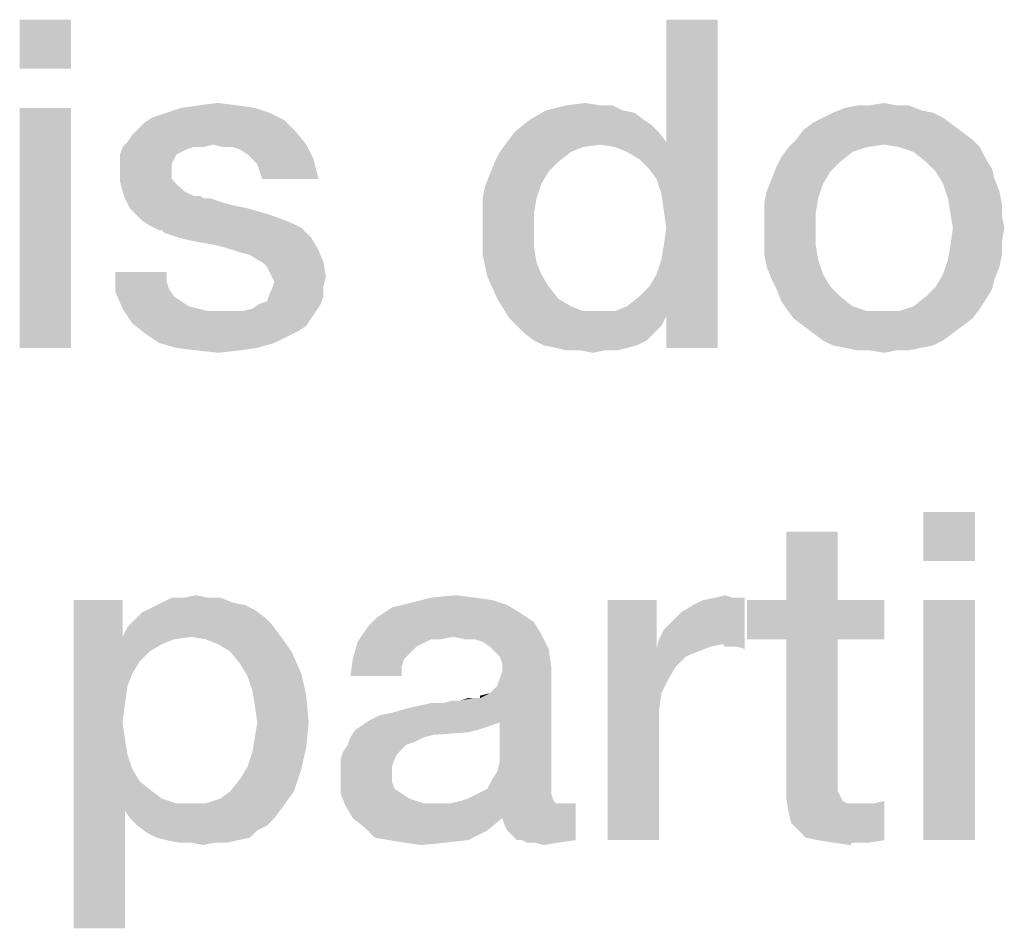
# Model space of a CAD drawing. Units: millimetres. Extents: x -141 to 420, y 0 to 501.
# Drawn here: x 49 to 54, y 18 to 23 of the extents above; entities that cross this region are included whole.
import ezdxf

# ---------------------------------------------------------------- set-up
doc = ezdxf.new("R2010")
doc.units = ezdxf.units.MM
doc.header["$LTSCALE"] = 23.1
doc.layers.get('0').update_dxf_attribs({"linetype": 'CONTINUOUS'})

msp = doc.modelspace()

# ---------------------------------------------------------------- linework, layer by layer
at = {"color": 2, "linetype": 'CONTINUOUS'}
for points in [[(49.1888, 22.55), (48.9224, 22.2963), (48.9224, 22.55)], [(48.9224, 22.2963), (49.1888, 22.55), (49.1888, 22.2963)], [(52.2209, 21.7254), (52.2716, 21.9157), (52.5381, 22.55)], [(52.2463, 21.6493), (52.2209, 21.7254), (52.5381, 22.55)], [(52.259, 21.5605), (52.2463, 21.6493), (52.5381, 22.55)], [(52.2463, 21.3067), (52.259, 21.3828), (52.5381, 22.55)], [(52.2716, 21.0149), (52.2463, 21.3067), (52.5381, 22.55)], [(52.2716, 21.4717), (52.259, 21.5605), (52.5381, 22.55)], [(52.259, 21.3828), (52.2716, 21.4717), (52.5381, 22.55)], [(52.5381, 22.55), (52.2716, 21.9157), (52.2716, 22.55)], [(52.2716, 20.85), (52.2716, 21.0149), (52.5381, 22.55)], [(52.2716, 20.85), (52.5381, 22.55), (52.5381, 20.85)], [(49.1888, 22.0933), (48.9224, 20.85), (48.9224, 22.0933)], [(48.9224, 20.85), (49.1888, 22.0933), (49.1888, 20.85)], [(50.1403, 22.0933), (49.6836, 22.0679), (49.7597, 22.0933)], [(49.6836, 22.0679), (50.1403, 22.0933), (50.2164, 22.0679)], [(50.0515, 22.106), (49.7597, 22.0933), (49.8485, 22.106)], [(49.7597, 22.0933), (50.0515, 22.106), (50.1403, 22.0933)], [(49.8485, 22.106), (49.95, 22.1187), (50.0515, 22.106)], [(51.9291, 22.106), (51.9925, 22.106), (51.65, 22.0806)], [(51.9291, 22.106), (51.65, 22.0806), (51.7515, 22.106)], [(51.65, 22.0806), (51.9925, 22.106), (52.0433, 22.0806)], [(51.7515, 22.106), (51.853, 22.1187), (51.9291, 22.106)], [(53.591, 22.0806), (53.1343, 22.0679), (53.1978, 22.0933)], [(53.4642, 22.106), (53.5276, 22.106), (53.1978, 22.0933)], [(53.3246, 22.106), (53.4642, 22.106), (53.1978, 22.0933)], [(53.3246, 22.106), (53.1978, 22.0933), (53.2612, 22.106)], [(53.1978, 22.0933), (53.5276, 22.106), (53.591, 22.0806)], [(53.3246, 22.106), (53.4007, 22.1187), (53.4642, 22.106)], [(50.2925, 22.0299), (49.5694, 22.0172), (49.6075, 22.0425)], [(50.2164, 22.0679), (49.6075, 22.0425), (49.6836, 22.0679)], [(49.6075, 22.0425), (50.2164, 22.0679), (50.2925, 22.0299)], [(52.0433, 22.0806), (52.1067, 22.0679), (51.5612, 22.0299)], [(52.0433, 22.0806), (51.5612, 22.0299), (51.65, 22.0806)], [(51.5612, 22.0299), (52.1067, 22.0679), (52.1575, 22.0299)], [(53.7052, 22.0425), (53.0328, 22.0172), (53.0836, 22.0425)], [(53.0328, 22.0172), (53.7052, 22.0425), (53.756, 22.0045)], [(53.6545, 22.0679), (53.0836, 22.0425), (53.1343, 22.0679)], [(53.0836, 22.0425), (53.6545, 22.0679), (53.7052, 22.0425)], [(53.1343, 22.0679), (53.591, 22.0806), (53.6545, 22.0679)], [(49.5313, 21.9791), (49.5694, 22.0172), (50.2925, 22.0299)], [(49.5313, 21.9791), (50.2925, 22.0299), (50.356, 21.9664)], [(52.1575, 22.0299), (52.1955, 22.0045), (51.4851, 21.9664)], [(52.1575, 22.0299), (51.4851, 21.9664), (51.5612, 22.0299)], [(51.4851, 21.9664), (52.1955, 22.0045), (52.2336, 21.9664)], [(53.756, 22.0045), (52.9821, 21.9791), (53.0328, 22.0172)], [(52.9821, 21.9791), (53.756, 22.0045), (53.8067, 21.9664)], [(49.4806, 21.9157), (49.506, 21.9537), (50.356, 21.9664)], [(49.9246, 21.903), (49.4806, 21.9157), (50.356, 21.9664)], [(50.356, 21.9664), (49.506, 21.9537), (49.5313, 21.9791)], [(49.9246, 21.903), (50.356, 21.9664), (50.4067, 21.903)], [(52.2336, 21.9664), (51.447, 21.9157), (51.4851, 21.9664)], [(51.447, 21.9157), (52.2336, 21.9664), (52.2716, 21.9157)], [(53.8067, 21.9664), (52.944, 21.9284), (52.9821, 21.9791)], [(52.944, 21.9284), (53.8067, 21.9664), (53.8575, 21.9284)], [(49.8231, 21.8903), (49.7851, 21.8776), (49.4425, 21.8522)], [(49.8231, 21.8903), (49.4425, 21.8522), (49.4552, 21.8903)], [(49.9246, 21.903), (49.4552, 21.8903), (49.4806, 21.9157)], [(49.8231, 21.8903), (49.4552, 21.8903), (49.9246, 21.903)], [(49.8231, 21.8903), (49.9246, 21.903), (49.8739, 21.8903)], [(50.4067, 21.903), (49.9754, 21.8903), (49.9246, 21.903)], [(50.0261, 21.8903), (49.9754, 21.8903), (50.4067, 21.903)], [(50.0642, 21.8776), (50.0261, 21.8903), (50.4067, 21.903)], [(50.1022, 21.8522), (50.0642, 21.8776), (50.4067, 21.903)], [(50.1276, 21.8269), (50.1022, 21.8522), (50.4067, 21.903)], [(50.1276, 21.8269), (50.4067, 21.903), (50.4448, 21.8269)], [(51.9291, 21.903), (51.409, 21.8649), (51.447, 21.9157)], [(51.9291, 21.903), (51.8403, 21.8903), (51.409, 21.8649)], [(51.409, 21.8649), (51.8403, 21.8903), (51.7769, 21.8649)], [(51.447, 21.9157), (52.2716, 21.9157), (51.9291, 21.903)], [(52.0052, 21.8903), (51.9291, 21.903), (52.2716, 21.9157)], [(52.0687, 21.8649), (52.0052, 21.8903), (52.2716, 21.9157)], [(52.1321, 21.8269), (52.0687, 21.8649), (52.2716, 21.9157)], [(52.1828, 21.7761), (52.1321, 21.8269), (52.2716, 21.9157)], [(52.2209, 21.7254), (52.1828, 21.7761), (52.2716, 21.9157)], [(53.3119, 21.8903), (53.2358, 21.8649), (52.8679, 21.8396)], [(53.3119, 21.8903), (52.8679, 21.8396), (52.906, 21.8903)], [(53.8575, 21.9284), (53.4007, 21.903), (52.906, 21.8903)], [(53.8575, 21.9284), (52.906, 21.8903), (52.944, 21.9284)], [(52.906, 21.8903), (53.4007, 21.903), (53.3119, 21.8903)], [(53.4769, 21.8903), (53.4007, 21.903), (53.8575, 21.9284)], [(53.4769, 21.8903), (53.8575, 21.9284), (53.8955, 21.8903)], [(53.8955, 21.8903), (53.553, 21.8649), (53.4769, 21.8903)], [(53.553, 21.8649), (53.8955, 21.8903), (53.9209, 21.8396)], [(49.7851, 21.8776), (49.7597, 21.8649), (49.4425, 21.8522)], [(49.4425, 21.8522), (49.7597, 21.8649), (49.7343, 21.8522)], [(49.7343, 21.8522), (49.7216, 21.8269), (49.4425, 21.8015)], [(49.7343, 21.8522), (49.4425, 21.8015), (49.4425, 21.8522)], [(51.7769, 21.8649), (51.3836, 21.8142), (51.409, 21.8649)], [(51.3836, 21.8142), (51.7769, 21.8649), (51.7134, 21.8142)], [(53.1724, 21.8142), (52.8425, 21.7888), (52.8679, 21.8396)], [(52.8679, 21.8396), (53.2358, 21.8649), (53.1724, 21.8142)], [(53.9209, 21.8396), (53.6164, 21.8142), (53.553, 21.8649)], [(53.6164, 21.8142), (53.9209, 21.8396), (53.959, 21.7761)], [(49.4425, 21.8015), (49.7216, 21.8269), (49.709, 21.8015)], [(49.709, 21.8015), (49.709, 21.7761), (49.4425, 21.7634)], [(49.709, 21.8015), (49.4425, 21.7634), (49.4425, 21.8015)], [(50.4448, 21.8269), (50.153, 21.8015), (50.1276, 21.8269)], [(50.1657, 21.7634), (50.153, 21.8015), (50.4448, 21.8269)], [(50.1784, 21.7254), (50.1657, 21.7634), (50.4448, 21.8269)], [(50.1784, 21.7254), (50.4448, 21.8269), (50.4701, 21.7254)], [(51.7134, 21.8142), (51.6627, 21.7634), (51.3582, 21.7508)], [(51.7134, 21.8142), (51.3582, 21.7508), (51.3836, 21.8142)], [(53.1216, 21.7634), (52.8172, 21.7254), (52.8425, 21.7888)], [(52.8425, 21.7888), (53.1724, 21.8142), (53.1216, 21.7634)], [(53.959, 21.7761), (53.6672, 21.7634), (53.6164, 21.8142)], [(49.4425, 21.7634), (49.709, 21.7761), (49.709, 21.7254)], [(49.709, 21.7254), (49.4425, 21.7127), (49.4425, 21.7634)], [(51.6246, 21.7), (51.3328, 21.6873), (51.3582, 21.7508)], [(51.3582, 21.7508), (51.6627, 21.7634), (51.6246, 21.7)], [(52.8172, 21.7254), (53.1216, 21.7634), (53.0836, 21.7)], [(53.6672, 21.7634), (53.959, 21.7761), (53.9716, 21.7254)], [(53.9716, 21.7254), (53.7052, 21.7), (53.6672, 21.7634)], [(49.4425, 21.7127), (49.709, 21.7254), (49.7343, 21.7)], [(49.7343, 21.7), (49.4552, 21.662), (49.4425, 21.7127)], [(49.4552, 21.662), (49.7343, 21.7), (49.7724, 21.662)], [(51.3201, 21.6239), (51.3328, 21.6873), (51.6246, 21.7)], [(51.3201, 21.6239), (51.6246, 21.7), (51.5993, 21.6239)], [(53.0836, 21.7), (52.7918, 21.662), (52.8172, 21.7254)], [(52.7918, 21.662), (53.0836, 21.7), (53.0582, 21.6239)], [(53.7052, 21.7), (53.9716, 21.7254), (53.997, 21.662)], [(53.997, 21.662), (53.7306, 21.6239), (53.7052, 21.7)], [(49.7724, 21.662), (49.4679, 21.6239), (49.4552, 21.662)], [(49.7724, 21.662), (49.8231, 21.6366), (49.4679, 21.6239)], [(49.8358, 21.6366), (49.8612, 21.6366), (49.4679, 21.6239)], [(49.8231, 21.6366), (49.8358, 21.6366), (49.4679, 21.6239)], [(49.4679, 21.6239), (49.8612, 21.6366), (49.8739, 21.6239)], [(53.0582, 21.6239), (52.7791, 21.5985), (52.7918, 21.662)], [(53.7306, 21.6239), (53.997, 21.662), (54.0097, 21.5985)], [(49.8739, 21.6239), (49.4933, 21.5731), (49.4679, 21.6239)], [(49.9119, 21.6239), (49.95, 21.6112), (49.4933, 21.5731)], [(49.8739, 21.6239), (49.9119, 21.6239), (49.4933, 21.5731)], [(49.95, 21.6112), (49.9881, 21.5985), (49.4933, 21.5731)], [(49.9881, 21.5985), (50.0388, 21.5858), (49.4933, 21.5731)], [(49.4933, 21.5731), (50.0388, 21.5858), (50.1022, 21.5731)], [(50.1022, 21.5731), (49.5187, 21.5478), (49.4933, 21.5731)], [(49.5187, 21.5478), (50.1022, 21.5731), (50.191, 21.5478)], [(51.5993, 21.6239), (51.3201, 21.5478), (51.3201, 21.6239)], [(51.3201, 21.5478), (51.5993, 21.6239), (51.5866, 21.5478)], [(52.7791, 21.5985), (53.0582, 21.6239), (53.0455, 21.5478)], [(53.0455, 21.5478), (52.7791, 21.5351), (52.7791, 21.5985)], [(54.0097, 21.5985), (53.7433, 21.5478), (53.7306, 21.6239)], [(53.7433, 21.5478), (54.0097, 21.5985), (54.0097, 21.5351)], [(50.191, 21.5478), (49.5567, 21.5097), (49.5187, 21.5478)], [(50.191, 21.5478), (50.2672, 21.5224), (49.5567, 21.5097)], [(49.5567, 21.5097), (50.2672, 21.5224), (50.3306, 21.497)], [(51.5866, 21.5478), (51.3201, 21.4717), (51.3201, 21.5478)], [(51.3201, 21.4717), (51.5866, 21.5478), (51.5866, 21.4463)], [(52.7791, 21.4717), (52.7791, 21.5351), (53.0455, 21.5478)], [(52.7791, 21.4717), (53.0455, 21.5478), (53.0455, 21.4717)], [(54.0097, 21.5351), (53.756, 21.4717), (53.7433, 21.5478)], [(53.756, 21.4717), (54.0097, 21.5351), (54.0224, 21.4717)], [(50.3306, 21.497), (49.5948, 21.4843), (49.5567, 21.5097)], [(49.5948, 21.4843), (50.3306, 21.497), (50.3813, 21.4717)], [(50.3813, 21.4717), (49.6455, 21.459), (49.5948, 21.4843)], [(49.6582, 21.459), (49.6455, 21.459), (50.3813, 21.4717)], [(49.6709, 21.4463), (49.6582, 21.459), (50.3813, 21.4717)], [(49.709, 21.4336), (49.6709, 21.4463), (50.3813, 21.4717)], [(49.747, 21.4209), (49.709, 21.4336), (50.3813, 21.4717)], [(49.747, 21.4209), (50.3813, 21.4717), (50.4321, 21.4209)], [(51.5866, 21.4463), (51.3201, 21.3321), (51.3201, 21.4717)], [(53.0455, 21.4717), (52.7791, 21.3955), (52.7791, 21.4717)], [(52.7791, 21.3955), (53.0455, 21.4717), (53.0455, 21.3828)], [(54.0224, 21.4717), (54.0097, 21.3955), (53.7433, 21.3828)], [(54.0224, 21.4717), (53.7433, 21.3828), (53.756, 21.4717)], [(50.4321, 21.4209), (49.7978, 21.4082), (49.747, 21.4209)], [(49.8612, 21.3955), (49.7978, 21.4082), (50.4321, 21.4209)], [(49.9373, 21.3828), (49.8612, 21.3955), (50.4321, 21.4209)], [(50.0261, 21.3575), (49.9373, 21.3828), (50.4321, 21.4209)], [(50.0261, 21.3575), (50.4321, 21.4209), (50.4701, 21.3575)], [(51.5866, 21.4463), (51.5866, 21.3702), (51.3201, 21.3321)], [(51.3201, 21.3321), (51.5866, 21.3702), (51.5993, 21.294)], [(53.0455, 21.3828), (52.7791, 21.3321), (52.7791, 21.3955)], [(52.7791, 21.3321), (53.0455, 21.3828), (53.0582, 21.3067)], [(54.0097, 21.3321), (53.7306, 21.3067), (53.7433, 21.3828)], [(53.7433, 21.3828), (54.0097, 21.3955), (54.0097, 21.3321)], [(50.4701, 21.3575), (50.0642, 21.3448), (50.0261, 21.3575)], [(50.1149, 21.3321), (50.0642, 21.3448), (50.4701, 21.3575)], [(50.153, 21.3067), (50.1149, 21.3321), (50.4701, 21.3575)], [(50.1784, 21.294), (50.153, 21.3067), (50.4701, 21.3575)], [(50.1784, 21.294), (50.4701, 21.3575), (50.4955, 21.294)], [(51.5993, 21.294), (51.3455, 21.2179), (51.3201, 21.3321)], [(53.0582, 21.3067), (52.7918, 21.2687), (52.7791, 21.3321)], [(53.7306, 21.3067), (54.0097, 21.3321), (53.997, 21.2687)], [(50.4955, 21.294), (50.2037, 21.2687), (50.1784, 21.294)], [(50.2164, 21.2433), (50.2037, 21.2687), (50.4955, 21.294)], [(50.2291, 21.2179), (50.2164, 21.2433), (50.4955, 21.294)], [(50.2291, 21.2179), (50.4955, 21.294), (50.5082, 21.2179)], [(51.5993, 21.294), (51.6246, 21.2306), (51.3455, 21.2179)], [(52.2716, 21.0149), (52.2209, 21.2306), (52.2463, 21.3067)], [(52.7918, 21.2687), (53.0582, 21.3067), (53.0836, 21.2306)], [(53.0836, 21.2306), (52.8172, 21.2052), (52.7918, 21.2687)], [(53.997, 21.2687), (53.7052, 21.2306), (53.7306, 21.3067)], [(53.7052, 21.2306), (53.997, 21.2687), (53.9716, 21.2052)], [(49.6836, 21.2433), (49.6836, 21.1925), (49.4172, 21.1418)], [(49.6836, 21.2433), (49.4172, 21.1418), (49.4172, 21.2433)], [(50.5082, 21.2179), (50.2418, 21.1925), (50.2291, 21.2179)], [(50.2418, 21.1925), (50.5082, 21.2179), (50.4955, 21.1672)], [(51.3455, 21.2179), (51.6246, 21.2306), (51.6627, 21.1672)], [(51.6627, 21.1672), (51.3963, 21.1037), (51.3455, 21.2179)], [(52.2716, 21.0149), (52.1828, 21.1672), (52.2209, 21.2306)], [(52.8172, 21.2052), (53.0836, 21.2306), (53.1216, 21.1672)], [(53.9716, 21.2052), (53.6672, 21.1672), (53.7052, 21.2306)], [(49.6836, 21.1925), (49.6963, 21.1545), (49.4172, 21.1418)], [(50.2164, 21.1291), (50.2291, 21.1545), (50.4955, 21.1672)], [(50.2164, 21.1291), (50.4955, 21.1672), (50.4955, 21.1164)], [(50.4955, 21.1672), (50.2291, 21.1545), (50.2418, 21.1925)], [(51.3963, 21.1037), (51.6627, 21.1672), (51.7134, 21.1037)], [(52.2716, 21.0149), (52.1321, 21.1164), (52.1828, 21.1672)], [(53.1216, 21.1672), (52.8425, 21.1545), (52.8172, 21.2052)], [(52.8425, 21.1545), (53.1216, 21.1672), (53.1724, 21.1164)], [(53.959, 21.1545), (53.6164, 21.1164), (53.6672, 21.1672)], [(53.6672, 21.1672), (53.9716, 21.2052), (53.959, 21.1545)], [(49.4172, 21.1418), (49.6963, 21.1545), (49.7216, 21.1164)], [(49.7216, 21.1164), (49.4552, 21.053), (49.4172, 21.1418)], [(49.7216, 21.1164), (49.7597, 21.0911), (49.4552, 21.053)], [(50.1657, 21.0784), (50.2037, 21.0911), (50.4955, 21.1164)], [(50.1657, 21.0784), (50.4955, 21.1164), (50.4828, 21.0784)], [(50.4955, 21.1164), (50.2037, 21.0911), (50.2164, 21.1291)], [(52.2716, 21.0149), (52.0687, 21.0657), (52.1321, 21.1164)], [(53.1724, 21.1164), (52.8679, 21.0911), (52.8425, 21.1545)], [(52.8679, 21.0911), (53.1724, 21.1164), (53.2358, 21.0657)], [(53.9209, 21.0911), (53.553, 21.0657), (53.6164, 21.1164)], [(53.6164, 21.1164), (53.959, 21.1545), (53.9209, 21.0911)], [(49.7597, 21.0911), (49.7978, 21.0657), (49.4552, 21.053)], [(49.4552, 21.053), (49.7978, 21.0657), (49.8485, 21.053)], [(50.0769, 21.0403), (50.1276, 21.053), (50.4828, 21.0784)], [(50.0769, 21.0403), (50.4828, 21.0784), (50.4575, 21.0403)], [(50.4828, 21.0784), (50.1276, 21.053), (50.1657, 21.0784)], [(51.7134, 21.1037), (51.4597, 21.0022), (51.3963, 21.1037)], [(51.7134, 21.1037), (51.7769, 21.0657), (51.4597, 21.0022)], [(51.7769, 21.0657), (51.8403, 21.0403), (51.4597, 21.0022)], [(52.2716, 21.0149), (52.0052, 21.0403), (52.0687, 21.0657)], [(53.2358, 21.0657), (52.8933, 21.053), (52.8679, 21.0911)], [(52.8933, 21.053), (53.2358, 21.0657), (53.3119, 21.0403)], [(53.8955, 21.053), (53.4769, 21.0403), (53.553, 21.0657)], [(53.553, 21.0657), (53.9209, 21.0911), (53.8955, 21.053)], [(49.8485, 21.053), (49.506, 20.9769), (49.4552, 21.053)], [(49.8485, 21.053), (49.8993, 21.0403), (49.506, 20.9769)], [(50.4575, 21.0403), (50.4321, 21.0022), (49.506, 20.9769)], [(50.0769, 21.0403), (50.4575, 21.0403), (49.506, 20.9769)], [(50.0261, 21.0403), (50.0769, 21.0403), (49.506, 20.9769)], [(49.9627, 21.0403), (50.0261, 21.0403), (49.506, 20.9769)], [(49.8993, 21.0403), (49.9627, 21.0403), (49.506, 20.9769)], [(52.0052, 21.0403), (52.2716, 21.0149), (51.4597, 21.0022)], [(51.9291, 21.0403), (52.0052, 21.0403), (51.4597, 21.0022)], [(51.8403, 21.0403), (51.9291, 21.0403), (51.4597, 21.0022)], [(51.4978, 20.9642), (51.4597, 21.0022), (52.2716, 21.0149)], [(51.4978, 20.9642), (52.2716, 21.0149), (52.2463, 20.9642)], [(53.3119, 21.0403), (52.9313, 21.0022), (52.8933, 21.053)], [(52.9313, 21.0022), (53.4769, 21.0403), (53.8955, 21.053)], [(52.9313, 21.0022), (53.8955, 21.053), (53.8575, 21.0022)], [(53.4007, 21.0403), (53.4769, 21.0403), (52.9313, 21.0022)], [(53.3119, 21.0403), (53.4007, 21.0403), (52.9313, 21.0022)], [(49.506, 20.9769), (50.4321, 21.0022), (50.4067, 20.9642)], [(50.4067, 20.9642), (49.5694, 20.9261), (49.506, 20.9769)], [(50.4067, 20.9642), (50.3687, 20.9388), (49.5694, 20.9261)], [(52.2463, 20.9642), (51.5358, 20.9261), (51.4978, 20.9642)], [(51.5358, 20.9261), (52.2463, 20.9642), (52.2082, 20.9261)], [(53.8575, 21.0022), (52.9821, 20.9642), (52.9313, 21.0022)], [(52.9821, 20.9642), (53.8575, 21.0022), (53.8067, 20.9642)], [(53.8067, 20.9642), (53.0328, 20.9261), (52.9821, 20.9642)], [(53.0328, 20.9261), (53.8067, 20.9642), (53.756, 20.9261)], [(49.5694, 20.9261), (50.3687, 20.9388), (50.3179, 20.9134)], [(50.3179, 20.9134), (49.6455, 20.8754), (49.5694, 20.9261)], [(49.6455, 20.8754), (50.3179, 20.9134), (50.2418, 20.8754)], [(52.2082, 20.9261), (51.5866, 20.8881), (51.5358, 20.9261)], [(51.5866, 20.8881), (52.2082, 20.9261), (52.1701, 20.8881)], [(53.756, 20.9261), (53.0836, 20.8881), (53.0328, 20.9261)], [(53.0836, 20.8881), (53.756, 20.9261), (53.7052, 20.8881)], [(50.2418, 20.8754), (49.7343, 20.85), (49.6455, 20.8754)], [(49.7343, 20.85), (50.2418, 20.8754), (50.153, 20.85)], [(52.1701, 20.8881), (51.6373, 20.8627), (51.5866, 20.8881)], [(51.6373, 20.8627), (52.1701, 20.8881), (52.1194, 20.8627)], [(52.1194, 20.8627), (51.7007, 20.85), (51.6373, 20.8627)], [(51.7007, 20.85), (52.1194, 20.8627), (52.0687, 20.85)], [(53.7052, 20.8881), (53.1343, 20.8627), (53.0836, 20.8881)], [(53.1343, 20.8627), (53.7052, 20.8881), (53.6545, 20.8627)], [(53.6545, 20.8627), (53.1978, 20.85), (53.1343, 20.8627)], [(53.1978, 20.85), (53.6545, 20.8627), (53.591, 20.85)], [(50.153, 20.85), (49.8358, 20.8373), (49.7343, 20.85)], [(49.8358, 20.8373), (50.153, 20.85), (50.0642, 20.8373)], [(50.0642, 20.8373), (49.95, 20.8246), (49.8358, 20.8373)], [(52.0687, 20.85), (51.7515, 20.8373), (51.7007, 20.85)], [(51.8276, 20.8373), (51.7515, 20.8373), (52.0687, 20.85)], [(51.9545, 20.8373), (51.8276, 20.8373), (52.0687, 20.85)], [(51.9545, 20.8373), (51.891, 20.8246), (51.8276, 20.8373)], [(51.9545, 20.8373), (52.0687, 20.85), (52.0179, 20.8373)], [(53.591, 20.85), (53.2612, 20.8373), (53.1978, 20.85)], [(53.3246, 20.8373), (53.2612, 20.8373), (53.591, 20.85)], [(53.4642, 20.8373), (53.3246, 20.8373), (53.591, 20.85)], [(53.4642, 20.8373), (53.4007, 20.8246), (53.3246, 20.8373)], [(53.4642, 20.8373), (53.591, 20.85), (53.5276, 20.8373)], [(53.8701, 20), (53.6037, 19.7463), (53.6037, 20)], [(53.6037, 19.7463), (53.8701, 20), (53.8701, 19.7463)], [(53.1597, 19.8985), (52.8933, 19.5433), (52.8933, 19.8985)], [(52.8933, 19.5433), (53.1597, 19.8985), (53.1597, 19.5433)], [(49.4552, 19.5433), (49.4552, 19.353), (49.2015, 17.8433)], [(49.4552, 19.5433), (49.2015, 17.8433), (49.2015, 19.5433)], [(49.8993, 19.556), (49.9627, 19.556), (49.6582, 19.5306)], [(49.7724, 19.556), (49.8993, 19.556), (49.6582, 19.5306)], [(49.7724, 19.556), (49.6582, 19.5306), (49.709, 19.556)], [(49.6582, 19.5306), (49.9627, 19.556), (50.0261, 19.5306)], [(49.7724, 19.556), (49.8358, 19.5687), (49.8993, 19.556)], [(51.2821, 19.556), (51.3709, 19.5433), (50.9522, 19.5306)], [(51.2821, 19.556), (50.9522, 19.5306), (51.0537, 19.556)], [(50.9522, 19.5306), (51.3709, 19.5433), (51.447, 19.5179)], [(51.0537, 19.556), (51.1806, 19.5687), (51.2821, 19.556)], [(52.2209, 19.5433), (52.2209, 19.2896), (51.9672, 18.3)], [(52.2209, 19.5433), (51.9672, 18.3), (51.9672, 19.5433)], [(52.2336, 19.3403), (52.259, 19.3911), (52.6776, 19.556)], [(52.5634, 19.3149), (52.2336, 19.3403), (52.6776, 19.556)], [(52.259, 19.3911), (52.297, 19.4291), (52.6776, 19.556)], [(52.297, 19.4291), (52.3478, 19.4799), (52.6776, 19.556)], [(52.3478, 19.4799), (52.4112, 19.5179), (52.6776, 19.556)], [(52.4112, 19.5179), (52.4619, 19.5433), (52.6776, 19.556)], [(52.6142, 19.556), (52.6776, 19.556), (52.4619, 19.5433)], [(52.6142, 19.556), (52.4619, 19.5433), (52.5254, 19.556)], [(52.5254, 19.556), (52.5761, 19.5687), (52.6142, 19.556)], [(52.5761, 19.3022), (52.5634, 19.3149), (52.6776, 19.556)], [(52.6015, 19.3022), (52.5761, 19.3022), (52.6776, 19.556)], [(52.6396, 19.3022), (52.6015, 19.3022), (52.6776, 19.556)], [(52.6396, 19.3022), (52.6776, 19.556), (52.6776, 19.2896)], [(53.1597, 19.5433), (53.4007, 19.5433), (52.6903, 19.3403)], [(52.8933, 19.5433), (53.1597, 19.5433), (52.6903, 19.3403)], [(52.8933, 19.5433), (52.6903, 19.3403), (52.6903, 19.5433)], [(52.8933, 19.3403), (52.6903, 19.3403), (53.4007, 19.5433)], [(53.1597, 19.3403), (52.8933, 19.3403), (53.4007, 19.5433)], [(53.1597, 19.3403), (53.4007, 19.5433), (53.4007, 19.3403)], [(53.8701, 19.5433), (53.6037, 18.3), (53.6037, 19.5433)], [(53.6037, 18.3), (53.8701, 19.5433), (53.8701, 18.3)], [(50.1403, 19.4925), (49.5567, 19.4799), (49.6075, 19.5052)], [(49.5567, 19.4799), (50.1403, 19.4925), (50.191, 19.4545)], [(50.0261, 19.5306), (50.0896, 19.5179), (49.6075, 19.5052)], [(50.0261, 19.5306), (49.6075, 19.5052), (49.6582, 19.5306)], [(49.6075, 19.5052), (50.0896, 19.5179), (50.1403, 19.4925)], [(51.5104, 19.4799), (50.7746, 19.4545), (50.8507, 19.5052)], [(51.447, 19.5179), (50.8507, 19.5052), (50.9522, 19.5306)], [(50.8507, 19.5052), (51.447, 19.5179), (51.5104, 19.4799)], [(50.2291, 19.4164), (49.4806, 19.4037), (49.5187, 19.4418)], [(50.191, 19.4545), (49.5187, 19.4418), (49.5567, 19.4799)], [(49.5187, 19.4418), (50.191, 19.4545), (50.2291, 19.4164)], [(51.5866, 19.4291), (50.7239, 19.4037), (50.7746, 19.4545)], [(50.7746, 19.4545), (51.5104, 19.4799), (51.5866, 19.4291)], [(50.2672, 19.3657), (49.4552, 19.353), (49.4806, 19.4037)], [(49.4806, 19.4037), (50.2291, 19.4164), (50.2672, 19.3657)], [(51.1679, 19.353), (50.6731, 19.3276), (50.7239, 19.4037)], [(50.7239, 19.4037), (51.5866, 19.4291), (51.6246, 19.3657)], [(50.7239, 19.4037), (51.6246, 19.3657), (51.1679, 19.353)], [(49.4552, 19.353), (49.4806, 19.0993), (49.2015, 17.8433)], [(49.8104, 19.353), (49.4552, 19.353), (50.2672, 19.3657)], [(49.4552, 19.353), (49.8104, 19.353), (49.7216, 19.3403)], [(49.4552, 19.353), (49.7216, 19.3403), (49.6582, 19.3149)], [(49.4552, 19.353), (49.6582, 19.3149), (49.5948, 19.2769)], [(49.4552, 19.353), (49.5948, 19.2769), (49.544, 19.2261)], [(49.4552, 19.353), (49.544, 19.2261), (49.506, 19.1627)], [(49.4552, 19.353), (49.506, 19.1627), (49.4806, 19.0993)], [(49.8866, 19.3403), (49.8104, 19.353), (50.2672, 19.3657)], [(49.95, 19.3149), (49.8866, 19.3403), (50.2672, 19.3657)], [(50.0134, 19.2769), (49.95, 19.3149), (50.2672, 19.3657)], [(50.0134, 19.2769), (50.2672, 19.3657), (50.3306, 19.2769)], [(51.1679, 19.353), (51.0537, 19.3403), (50.6731, 19.3276)], [(50.6731, 19.3276), (51.0537, 19.3403), (51.003, 19.3149)], [(51.0537, 19.3403), (51.1679, 19.353), (51.1045, 19.3403)], [(51.2313, 19.3403), (51.1679, 19.353), (51.6246, 19.3657)], [(51.2821, 19.3403), (51.2313, 19.3403), (51.6246, 19.3657)], [(51.3201, 19.3276), (51.2821, 19.3403), (51.6246, 19.3657)], [(51.3582, 19.3022), (51.3201, 19.3276), (51.6246, 19.3657)], [(51.3582, 19.3022), (51.6246, 19.3657), (51.6627, 19.2896)], [(52.5634, 19.3149), (52.2209, 19.2896), (52.2336, 19.3403)], [(53.1597, 19.3403), (53.1597, 18.6552), (52.8933, 18.5918)], [(53.1597, 19.3403), (52.8933, 18.5918), (52.8933, 19.3403)], [(51.003, 19.3149), (50.6478, 19.2388), (50.6731, 19.3276)], [(51.003, 19.3149), (50.9776, 19.3022), (50.6478, 19.2388)], [(50.9776, 19.3022), (50.9396, 19.2642), (50.6478, 19.2388)], [(51.6627, 19.2896), (51.3836, 19.2769), (51.3582, 19.3022)], [(51.409, 19.2515), (51.3836, 19.2769), (51.6627, 19.2896)], [(51.4216, 19.2134), (51.409, 19.2515), (51.6627, 19.2896)], [(51.4216, 19.2134), (51.6627, 19.2896), (51.6754, 19.2008)], [(52.2209, 19.2896), (52.2463, 19.0612), (51.9672, 18.3)], [(52.5634, 19.3149), (52.5, 19.3022), (52.2209, 19.2896)], [(52.2209, 19.2896), (52.5, 19.3022), (52.4366, 19.2769)], [(52.2209, 19.2896), (52.4366, 19.2769), (52.3731, 19.2515)], [(52.2209, 19.2896), (52.3731, 19.2515), (52.3224, 19.2008)], [(52.2209, 19.2896), (52.3224, 19.2008), (52.2843, 19.1373)], [(52.2209, 19.2896), (52.2843, 19.1373), (52.2463, 19.0612)], [(50.3306, 19.2769), (50.0642, 19.2134), (50.0134, 19.2769)], [(50.0642, 19.2134), (50.3306, 19.2769), (50.3813, 19.1627)], [(50.9142, 19.2388), (50.9015, 19.2008), (50.6351, 19.15)], [(50.9142, 19.2388), (50.6351, 19.15), (50.6478, 19.2388)], [(50.6478, 19.2388), (50.9396, 19.2642), (50.9142, 19.2388)], [(50.3813, 19.1627), (50.1022, 19.15), (50.0642, 19.2134)], [(50.6351, 19.15), (50.9015, 19.2008), (50.9015, 19.15)], [(51.3075, 19.0358), (51.3582, 19.0612), (51.6754, 19.2008)], [(51.409, 18.909), (51.3075, 19.0358), (51.6754, 19.2008)], [(51.3582, 19.0612), (51.3963, 19.0993), (51.6754, 19.2008)], [(51.3963, 19.0993), (51.409, 19.1373), (51.6754, 19.2008)], [(51.3963, 18.6552), (51.409, 18.706), (51.6754, 19.2008)], [(51.3963, 18.6552), (51.6754, 19.2008), (51.6754, 18.5791)], [(51.409, 19.1373), (51.4216, 19.1754), (51.6754, 19.2008)], [(51.409, 18.706), (51.409, 18.909), (51.6754, 19.2008)], [(51.6754, 19.2008), (51.4216, 19.1754), (51.4216, 19.2134)], [(50.1276, 19.0739), (50.1022, 19.15), (50.3813, 19.1627)], [(50.1276, 19.0739), (50.3813, 19.1627), (50.4067, 19.0485)], [(49.4806, 19.0993), (49.4679, 19.0105), (49.2015, 17.8433)], [(50.4067, 19.0485), (50.1403, 18.9978), (50.1276, 19.0739)], [(50.153, 18.909), (50.1403, 18.9978), (50.4067, 19.0485)], [(50.153, 18.909), (50.4067, 19.0485), (50.4194, 18.909)], [(50.7366, 18.9217), (50.7873, 18.947), (51.3075, 19.0358)], [(51.409, 18.909), (50.7366, 18.9217), (51.3075, 19.0358)], [(50.7873, 18.947), (50.8507, 18.9597), (51.3075, 19.0358)], [(50.8507, 18.9597), (50.9396, 18.9851), (51.3075, 19.0358)], [(50.9396, 18.9851), (51.1172, 19.0105), (51.3075, 19.0358)], [(51.1172, 19.0105), (51.206, 19.0231), (51.3075, 19.0358)], [(51.206, 19.0231), (51.1172, 19.0105), (51.1679, 19.0231)], [(51.2948, 19.0358), (51.3075, 19.0358), (51.206, 19.0231)], [(51.2694, 19.0358), (51.2948, 19.0358), (51.206, 19.0231)], [(51.2694, 19.0358), (51.206, 19.0231), (51.244, 19.0358)], [(51.3075, 19.0358), (51.3075, 19.0485), (51.3582, 19.0612)], [(52.2463, 19.0612), (52.2336, 18.9724), (51.9672, 18.3)], [(49.4679, 19.0105), (49.4552, 18.909), (49.2015, 17.8433)], [(51.1172, 19.0105), (50.9396, 18.9851), (51.0537, 19.0105)], [(52.2336, 18.9724), (52.2336, 18.8836), (51.9672, 18.3)], [(51.409, 18.909), (50.6985, 18.8963), (50.7366, 18.9217)], [(49.4552, 18.909), (49.4679, 18.8202), (49.2015, 17.8433)], [(50.4194, 18.909), (50.1403, 18.8328), (50.153, 18.909)], [(50.1403, 18.8328), (50.4194, 18.909), (50.4067, 18.7821)], [(51.2948, 18.8709), (51.244, 18.8582), (50.6351, 18.8328)], [(51.2948, 18.8709), (50.6351, 18.8328), (50.6604, 18.8709)], [(51.3709, 18.8963), (51.3328, 18.8836), (50.6604, 18.8709)], [(51.3709, 18.8963), (50.6604, 18.8709), (50.6985, 18.8963)], [(50.6604, 18.8709), (51.3328, 18.8836), (51.2948, 18.8709)], [(50.6985, 18.8963), (51.409, 18.909), (51.3709, 18.8963)], [(51.9672, 18.3), (52.2336, 18.8836), (52.2336, 18.3)], [(49.4679, 18.8202), (49.4806, 18.744), (49.2015, 17.8433)], [(50.4067, 18.7821), (50.1276, 18.7567), (50.1403, 18.8328)], [(51.0157, 18.8328), (50.9649, 18.8075), (50.6224, 18.7948)], [(51.0157, 18.8328), (50.6224, 18.7948), (50.6351, 18.8328)], [(51.244, 18.8582), (51.0664, 18.8455), (50.6351, 18.8328)], [(50.6351, 18.8328), (51.0664, 18.8455), (51.0157, 18.8328)], [(50.1022, 18.6806), (50.1276, 18.7567), (50.4067, 18.7821)], [(50.1022, 18.6806), (50.4067, 18.7821), (50.3813, 18.6679)], [(50.9269, 18.7948), (50.9015, 18.7694), (50.597, 18.7567)], [(50.9269, 18.7948), (50.597, 18.7567), (50.6224, 18.7948)], [(50.597, 18.7567), (50.9015, 18.7694), (50.8761, 18.744)], [(50.6224, 18.7948), (50.9649, 18.8075), (50.9269, 18.7948)], [(49.4806, 18.744), (49.506, 18.6679), (49.2015, 17.8433)], [(50.8761, 18.744), (50.5843, 18.7187), (50.597, 18.7567)], [(50.5843, 18.7187), (50.8761, 18.744), (50.8634, 18.7187)], [(50.8634, 18.7187), (50.8507, 18.6806), (50.5843, 18.6679)], [(50.8634, 18.7187), (50.5843, 18.6679), (50.5843, 18.7187)], [(49.506, 18.6679), (49.4679, 18.4522), (49.2015, 17.8433)], [(49.506, 18.6679), (49.544, 18.6045), (49.4679, 18.4522)], [(50.0134, 18.5537), (50.0642, 18.6172), (50.3813, 18.6679)], [(50.0134, 18.5537), (50.3813, 18.6679), (50.3433, 18.5537)], [(50.3813, 18.6679), (50.0642, 18.6172), (50.1022, 18.6806)], [(50.5843, 18.6679), (50.8507, 18.6806), (50.8507, 18.6425)], [(50.8507, 18.6425), (50.5843, 18.6299), (50.5843, 18.6679)], [(50.5843, 18.6299), (50.8507, 18.6425), (50.8507, 18.6045)], [(50.8507, 18.6045), (50.5843, 18.5411), (50.5843, 18.6299)], [(51.6754, 18.5791), (51.3455, 18.5664), (51.3709, 18.6172)], [(51.6754, 18.5791), (51.3709, 18.6172), (51.3963, 18.6552)], [(53.1597, 18.6552), (53.1597, 18.6172), (52.8933, 18.5918)], [(52.8933, 18.5918), (53.1597, 18.6172), (53.1597, 18.5791)], [(49.544, 18.6045), (49.6075, 18.5537), (49.4679, 18.4522)], [(50.8507, 18.6045), (50.8634, 18.5664), (50.5843, 18.5411)], [(50.5843, 18.5411), (50.8634, 18.5664), (50.9015, 18.5411)], [(51.2948, 18.5411), (51.3455, 18.5664), (51.6754, 18.5791)], [(51.2948, 18.5411), (51.6754, 18.5791), (51.6754, 18.5411)], [(53.1597, 18.5791), (52.8933, 18.5157), (52.8933, 18.5918)], [(53.1597, 18.5791), (53.1597, 18.5537), (52.8933, 18.5157)], [(49.6075, 18.5537), (49.6582, 18.5157), (49.4679, 18.4522)], [(49.6582, 18.5157), (49.7343, 18.4903), (49.4679, 18.4522)], [(49.8866, 18.4903), (49.9627, 18.5157), (50.3433, 18.5537)], [(49.8866, 18.4903), (50.3433, 18.5537), (50.2799, 18.4649)], [(50.3433, 18.5537), (49.9627, 18.5157), (50.0134, 18.5537)], [(50.9015, 18.5411), (50.6097, 18.4776), (50.5843, 18.5411)], [(50.9015, 18.5411), (50.9396, 18.5157), (50.6097, 18.4776)], [(50.9396, 18.5157), (51.0157, 18.4903), (50.6097, 18.4776)], [(51.206, 18.503), (51.244, 18.5157), (51.6754, 18.5411)], [(51.206, 18.503), (51.6754, 18.5411), (51.6881, 18.503)], [(51.6754, 18.5411), (51.244, 18.5157), (51.2948, 18.5411)], [(53.1597, 18.5537), (53.1724, 18.5284), (52.8933, 18.5157)], [(52.8933, 18.5157), (53.1724, 18.5284), (53.1851, 18.503)], [(53.1851, 18.503), (52.906, 18.4396), (52.8933, 18.5157)], [(49.8866, 18.4903), (50.2799, 18.4649), (49.4679, 18.4522)], [(49.8104, 18.4903), (49.8866, 18.4903), (49.4679, 18.4522)], [(49.7343, 18.4903), (49.8104, 18.4903), (49.4679, 18.4522)], [(49.4933, 18.4142), (49.4679, 18.4522), (50.2799, 18.4649)], [(49.4933, 18.4142), (50.2799, 18.4649), (50.2418, 18.4142)], [(51.7388, 18.4903), (51.8022, 18.4903), (50.6097, 18.4776)], [(51.7007, 18.4903), (51.7388, 18.4903), (50.6097, 18.4776)], [(51.1552, 18.4903), (51.7007, 18.4903), (50.6097, 18.4776)], [(51.0918, 18.4903), (51.1552, 18.4903), (50.6097, 18.4776)], [(51.0157, 18.4903), (51.0918, 18.4903), (50.6097, 18.4776)], [(50.6478, 18.4142), (50.6097, 18.4776), (51.8022, 18.4903)], [(51.4216, 18.4142), (50.6478, 18.4142), (51.8022, 18.4903)], [(51.6881, 18.503), (51.1552, 18.4903), (51.206, 18.503)], [(51.1552, 18.4903), (51.6881, 18.503), (51.7007, 18.4903)], [(51.4343, 18.3761), (51.4216, 18.4142), (51.8022, 18.4903)], [(51.447, 18.3508), (51.4343, 18.3761), (51.8022, 18.4903)], [(51.4724, 18.3254), (51.447, 18.3508), (51.8022, 18.4903)], [(51.4978, 18.3), (51.4724, 18.3254), (51.8022, 18.4903)], [(51.5231, 18.3), (51.4978, 18.3), (51.8022, 18.4903)], [(51.5231, 18.3), (51.8022, 18.4903), (51.8022, 18.3)], [(53.1851, 18.503), (53.2104, 18.4903), (52.906, 18.4396)], [(53.2866, 18.4903), (53.35, 18.4903), (52.906, 18.4396)], [(53.2485, 18.4903), (53.2866, 18.4903), (52.906, 18.4396)], [(53.2104, 18.4903), (53.2485, 18.4903), (52.906, 18.4396)], [(52.9187, 18.3888), (52.906, 18.4396), (53.35, 18.4903)], [(52.9567, 18.3508), (52.9187, 18.3888), (53.35, 18.4903)], [(52.9567, 18.3508), (53.35, 18.4903), (53.4007, 18.503)], [(52.9948, 18.3127), (52.9567, 18.3508), (53.4007, 18.503)], [(53.0582, 18.3), (52.9948, 18.3127), (53.4007, 18.503)], [(53.0582, 18.3), (53.4007, 18.503), (53.4007, 18.3)], [(49.2015, 17.8433), (49.4679, 18.4522), (49.4679, 17.8433)], [(50.2418, 18.4142), (49.5313, 18.3761), (49.4933, 18.4142)], [(49.5313, 18.3761), (50.2418, 18.4142), (50.2037, 18.3761)], [(51.4216, 18.4142), (50.7112, 18.3634), (50.6478, 18.4142)], [(50.7112, 18.3634), (51.4216, 18.4142), (51.3455, 18.3508)], [(50.2037, 18.3761), (49.5821, 18.3381), (49.5313, 18.3761)], [(50.2037, 18.3761), (50.153, 18.3508), (49.5821, 18.3381)], [(51.3455, 18.3508), (50.7619, 18.3127), (50.7112, 18.3634)], [(49.6328, 18.3127), (49.5821, 18.3381), (50.153, 18.3508)], [(49.6328, 18.3127), (50.153, 18.3508), (50.1149, 18.3127)], [(50.1149, 18.3127), (49.6836, 18.3), (49.6328, 18.3127)], [(49.6836, 18.3), (50.1149, 18.3127), (50.0515, 18.3)], [(50.8381, 18.3), (50.7619, 18.3127), (51.3455, 18.3508)], [(50.8381, 18.3), (51.3455, 18.3508), (51.244, 18.3)], [(50.0515, 18.3), (49.747, 18.2873), (49.6836, 18.3)], [(49.8104, 18.2873), (49.747, 18.2873), (50.0515, 18.3)], [(49.9373, 18.2873), (49.8104, 18.2873), (50.0515, 18.3)], [(49.9373, 18.2873), (49.8739, 18.2746), (49.8104, 18.2873)], [(49.9373, 18.2873), (50.0515, 18.3), (50.0007, 18.2873)], [(51.244, 18.3), (50.9142, 18.2873), (50.8381, 18.3)], [(50.9142, 18.2873), (51.244, 18.3), (51.1299, 18.2873)], [(51.1299, 18.2873), (51.003, 18.2746), (50.9142, 18.2873)], [(51.8022, 18.3), (51.5485, 18.2873), (51.5231, 18.3)], [(51.5866, 18.2873), (51.5485, 18.2873), (51.8022, 18.3)], [(51.5866, 18.2873), (51.8022, 18.3), (51.7134, 18.2873)], [(51.7134, 18.2873), (51.6373, 18.2746), (51.5866, 18.2873)], [(53.4007, 18.3), (53.1343, 18.2873), (53.0582, 18.3)], [(53.2358, 18.2873), (53.1343, 18.2873), (53.4007, 18.3)], [(53.2358, 18.2873), (53.2231, 18.2746), (53.1343, 18.2873)], [(53.2739, 18.2873), (53.2358, 18.2873), (53.4007, 18.3)], [(53.2739, 18.2873), (53.4007, 18.3), (53.3246, 18.2873)]]:
    msp.add_solid(points, dxfattribs=at)

doc.saveas('drawing.dxf')
